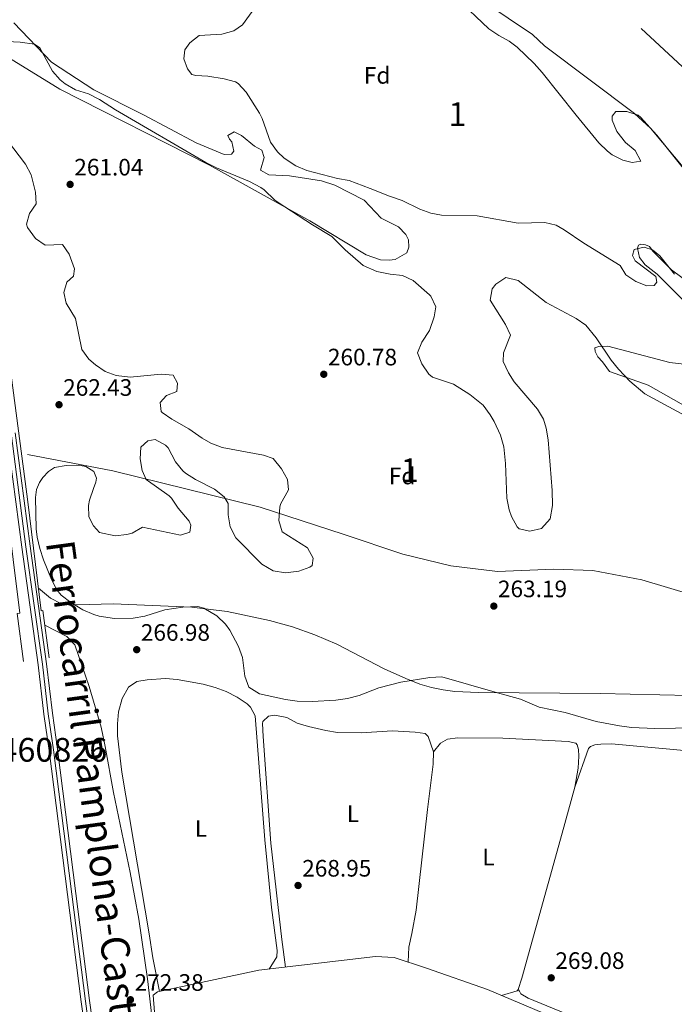
# Model space of a CAD drawing. Extents: x 601571 to 608530, y 669230 to 673959.
# Drawn here: x 607274 to 607550, y 670760 to 671174 of the extents above; entities that cross this region are included whole.
import ezdxf
from ezdxf.enums import TextEntityAlignment as Align

# ---------------------------------------------------------------- set-up
doc = ezdxf.new("R2010")
doc.units = 0
doc.header["$MEASUREMENT"] = 0
doc.linetypes.add('DGN Style 3', pattern=[109.80984, 78.4356, -31.37424])
doc.linetypes.add('DGN Style 4', pattern=[125.575396, 62.74848, -31.37424, 0.078436, -31.37424])
for name, color, linetype in [('Nivel 11', 7, 'Continuous'), ('Nivel 13', 7, 'Continuous'), ('Nivel 23', 7, 'Continuous'), ('Nivel 24', 7, 'Continuous'), ('Nivel 35', 7, 'Continuous'), ('Nivel 36', 7, 'Continuous'), ('Nivel 37', 7, 'Continuous'), ('Nivel 41', 7, 'Continuous'), ('Nivel 44', 7, 'Continuous'), ('Nivel 48', 7, 'Continuous'), ('Nivel 5', 7, 'Continuous'), ('Nivel 51', 7, 'Continuous'), ('Nivel 54', 7, 'Continuous'), ('Nivel 57', 7, 'Continuous'), ('Nivel 7', 7, 'Continuous')]:
    doc.layers.add(name, color=color, linetype=linetype)
doc.styles.add('Style-arial', font='arial.shx', dxfattribs={"bigfont": 'arialbig.shx'})
doc.styles.add('Style-arialn', font='arialn.shx', dxfattribs={"bigfont": 'arialnbig.shx'})

# ---------------------------------------------------------------- blocks, each defined once
blk = doc.blocks.new('5PATER')
at = {"layer": 'Nivel 7', "linetype": 'Continuous', "lineweight": 0}
h = blk.add_hatch(color=53, dxfattribs=at)
edge = h.paths.add_edge_path()
edge.add_ellipse((0, 0), major_axis=(-1.1, -1.11), ratio=0.999422, start_angle=0, end_angle=360)

msp = doc.modelspace()

# ---------------------------------------------------------------- linework, layer by layer
at = {"layer": 'Nivel 11', "color": 142, "linetype": 'Continuous', "lineweight": 13}
for points in [[(607441.41, 671199.09, 260.77), (607449.17, 671195.43, 260.69), (607489.77, 671168.15, 260.77), (607494.77, 671163.39, 260.77), (607532.77, 671134.87, 260.77), (607539.5, 671128.69, 260.77), (607586.38, 671072.66, 260.77)], [(607250.87, 671169.42, 260.69), (607290.45, 671145, 260.69), (607353.53, 671113.12, 260.69), (607395.8, 671089.64, 260.69), (607419.58, 671075.28, 260.37), (607425.68, 671073.13, 260.37), (607429.27, 671072.99, 260.45), (607431.77, 671073.33, 260.45), (607436.77, 671076.15, 260.45), (607437.57, 671078.56, 260.45), (607437.42, 671081.65, 260.45), (607436.28, 671083.84, 260.45), (607433.2, 671087.03, 260.45), (607425.92, 671090.73, 260.45), (607418.76, 671098.34, 260.45), (607406.34, 671104.58, 260.45), (607400.83, 671106.45, 260.45), (607387.23, 671108.62, 260.53), (607378.58, 671108.96, 260.53), (607375.1, 671110.9, 260.53), (607376.57, 671116.29, 260.53), (607375.62, 671119.32, 260.53), (607372.47, 671121.12, 260.53), (607367.09, 671125.6, 260.53), (607363.97, 671127.08, 260.53), (607361.24, 671125.5, 260.53), (607361.92, 671124, 260.53), (607362.98, 671122.86, 260.53), (607363.76, 671119.01, 260.53), (607362.87, 671117.72, 260.53), (607359.72, 671117.49, 260.53), (607347.87, 671122.47, 260.53), (607325.75, 671134.27, 260.53), (607304.78, 671144.84, 260.53), (607286.91, 671156.46, 260.53), (607271.04, 671172.95, 260.61)], [(607557.62, 671062.07, 260.77), (607548.4, 671068.95, 260.77), (607540.49, 671076.83, 260.77), (607539.04, 671078.84, 260.77), (607537.36, 671079.45, 260.77), (607535.47, 671079.8, 260.77), (607534.36, 671079.39, 260.77), (607534.05, 671078.07, 260.77), (607534.9, 671074.22, 260.77), (607537.25, 671071.06, 260.77), (607542.27, 671067.12, 260.77), (607563.78, 671045.84, 260.77)], [(607555.92, 671028.97, 260.77), (607547.62, 671029.99, 260.77), (607521.55, 671036.85, 260.77), (607517.65, 671036.72, 260.77), (607516.07, 671036.12, 260.77), (607516.19, 671034.5, 260.77), (607517.33, 671032.3, 260.77), (607519.19, 671030.24, 260.77), (607522.19, 671026.07, 260.77), (607538.56, 671020.44, 260.77), (607555.65, 671010.64, 260.77)]]:
    msp.add_polyline3d(points, dxfattribs=at)
at = {"layer": 'Nivel 13', "color": 4, "linetype": 'Continuous', "lineweight": 0}
for points in [[(607633.56, 670909.21, 263.87), (607609.78, 670914.69, 263.32), (607583.16, 670923.08, 263.06), (607557.52, 670931.96, 262.84), (607535.83, 670938.37, 262.73), (607515.13, 670942.31, 262.68), (607498.66, 670942.8, 262.71), (607475, 670941.82, 262.8), (607455.28, 670944.28, 262.88), (607435.07, 670949.22, 263.05), (607409.93, 670957.6, 263.19), (607374.93, 670968.94, 263.17), (607312.81, 670984.23, 263.23), (607276.83, 670991.14, 263.26)], [(607379.1, 670544.22, 271.62), (607357.73, 670573.37, 271.54), (607347.07, 670613.36, 270.85), (607340.42, 670648.23, 270.69), (607334.08, 670708.12, 270.44), (607329.86, 670763.44, 268.49), (607331.68, 670764.76, 268.53), (607374.39, 670773.86, 268.21), (607423.52, 670779.74, 268.09), (607431.41, 670779.3, 268.13), (607445.09, 670774.82, 268.17), (607470.79, 670765.78, 268.49), (607497.09, 670754.7, 269.18), (607493.65, 670744.48, 269.31), (607491.57, 670734.19, 269.26), (607489.73, 670700.52, 269.89)]]:
    msp.add_polyline3d(points, dxfattribs=at)
at = {"layer": 'Nivel 23', "color": 70, "linetype": 'DGN Style 4', "lineweight": 0}
msp.add_polyline3d([(607245.67, 671380.97, 267.48), (607326.03, 671333.23, 260.69), (607381.28, 671294.83, 260.69), (607449.56, 671238.96, 260.7), (607535.52, 671170.62, 260.73), (607573.55, 671135.45, 260.73), (607621.87, 671067.81, 260.73), (607651.27, 671021.92, 260.72), (607688.53, 670973.69, 260.73), (607716.74, 670939.94, 260.73), (607762.34, 670904.52, 260.74), (607900.36, 670849.29, 261), (608028.46, 670807.53, 260.73), (608144.87, 670766.11, 260.74), (608270.53, 670733.24, 260.74), (608322.74, 670714.03, 260.74), (608358.74, 670703.22, 260.73), (608416.35, 670691.22, 260.74), (608500.44, 670693.04, 260.87)], dxfattribs=at)
at = {"layer": 'Nivel 23', "color": 7, "linetype": 'DGN Style 4', "lineweight": 0}
msp.add_polyline3d([(607269.91, 671000.12, 276.75), (607276.12, 670952.33, 276.69), (607283.07, 670902.77, 276.75), (607285.52, 670881.98, 276.75), (607287.73, 670866.75, 276.75), (607295.45, 670806.01, 276.62), (607301.2, 670760.85, 276.24), (607304.54, 670736.84, 276.24)], dxfattribs=at)
at = {"layer": 'Nivel 24', "color": 1, "linetype": 'Continuous', "lineweight": 0}
for points in [[(607275.17, 670903.94, 276.56), (607272.43, 670924.22, 276.44), (607273.53, 670924.33, 276.44), (607267.94, 670969.53, 276.25), (607258.82, 671039.9, 276.25), (607256.08, 671059.3, 276.5), (607241.39, 671173.27, 276.5)], [(607250.87, 671169.42, 276.62), (607258.13, 671113.2, 276.69), (607276.91, 670971.23, 276.12), (607282.56, 670925.32, 276.75), (607283.33, 670925.38, 276.75), (607286.01, 670905.49, 276.69)]]:
    msp.add_polyline3d(points, dxfattribs=at)
at = {"layer": 'Nivel 24', "color": 7, "linetype": 'Continuous', "lineweight": 0}
for points in [[(607302.77, 670736.6, 276.27), (607299.43, 670760.62, 276.27), (607293.68, 670805.78, 276.65), (607285.96, 670866.51, 276.78), (607283.76, 670881.75, 276.78), (607281.31, 670902.54, 276.78), (607274.35, 670952.09, 276.71), (607268.14, 670999.89, 276.78)], [(607271.67, 671000.36, 276.72), (607277.88, 670952.57, 276.66), (607284.84, 670903, 276.72), (607287.29, 670882.22, 276.72), (607289.49, 670866.99, 276.72), (607297.21, 670806.23, 276.6), (607302.96, 670761.09, 276.22), (607306.3, 670737.08, 276.22)]]:
    msp.add_polyline3d(points, dxfattribs=at)
at = {"layer": 'Nivel 35', "color": 92, "linetype": 'DGN Style 3', "lineweight": 0}
for points in [[(607453.87, 671187.02, 271.35), (607471.37, 671170.49, 271.35), (607475.51, 671167.7, 271.31), (607479.89, 671165.24, 271.24), (607483.25, 671162.82, 271.18), (607490.43, 671155.84, 271.11), (607493.78, 671152.12, 271.1), (607508.12, 671134.16, 271.64), (607517.74, 671122.48, 271.67), (607521.3, 671118.99, 271.67), (607523.32, 671117.44, 271.67), (607527.89, 671115.17, 271.67), (607531.71, 671114.15, 271.67), (607535.41, 671114.75, 271.67), (607533.07, 671119.18, 271.67), (607528.96, 671122.66, 271.67), (607525.36, 671127.28, 271.67), (607523.28, 671132.03, 271.67), (607523.26, 671133.71, 271.67), (607524.91, 671135.63, 271.67), (607529.46, 671135.72, 271.67), (607534.23, 671134.11, 271.67), (607535.25, 671133.3, 271.67), (607542.1, 671125.72, 271.67), (607557.6, 671106.35, 271.67)], [(607363.83, 671169.61, 272.4), (607367.46, 671172.16, 272.4), (607373.38, 671180.25, 272.4)], [(607549.63, 671067.18, 270.25), (607543.36, 671074.84, 270.36), (607540.37, 671077.43, 270.37), (607536.86, 671078.55, 270.37), (607532.55, 671077.5, 270.37), (607531.92, 671075.01, 270.37), (607533.06, 671072.82, 270.37), (607541.69, 671066.13, 270.37), (607542.11, 671063.72, 270.37), (607541.08, 671062.34, 270.37), (607537.91, 671062.19, 270.37), (607533.3, 671063.99, 270.37), (607529.04, 671066.8, 270.37), (607526.69, 671070.8, 270.37), (607511.35, 671080.17, 270.37), (607503.15, 671085.8, 270.42), (607499.72, 671087.77, 270.45), (607494.88, 671088.89, 270.49), (607483.7, 671088.62, 270.62), (607466.38, 671091.65, 271.1), (607451.34, 671092.02, 271.18), (607446.84, 671092.81, 271.18), (607442.16, 671094.58, 271.18), (607434.72, 671098.18, 271.18), (607429.38, 671099.98, 271.26), (607421.24, 671103.21, 272.48), (607412.45, 671106.63, 272.32), (607407.51, 671107.43, 272.4), (607394.56, 671110.76, 272.4), (607389.98, 671112.75, 272.4), (607385.02, 671116, 272.4), (607382.17, 671118.63, 272.4), (607379.3, 671122.73, 272.32), (607375.8, 671132.68, 272.32), (607374.69, 671135.01, 272.32), (607369, 671143.78, 272.32), (607365.61, 671147.52, 272.39), (607364.52, 671148.09, 272.4), (607359.67, 671149.45, 272.4), (607352.79, 671150.48, 272.4), (607347.8, 671150.82, 272.4), (607346.05, 671151.28, 272.4), (607344.33, 671153.68, 272.4), (607342.73, 671157.79, 272.4), (607343.09, 671161.65, 272.4), (607345.23, 671164.65, 272.4), (607349.24, 671167.64, 272.4), (607358.72, 671168.26, 272.4), (607363.83, 671169.61, 272.4)], [(607268.15, 671165.11, 274.59), (607273.76, 671164.89, 274.59), (607279.71, 671164.02, 274.59), (607281.98, 671162.49, 274.59), (607287.34, 671152.72, 274.59), (607290.65, 671148.99, 274.59), (607292.71, 671147.33, 274.59), (607297.03, 671144.82, 274.59), (607302.51, 671143.11, 274.59), (607307.16, 671140.73, 274.59), (607313.87, 671136.36, 274.59), (607352.06, 671114.12, 274.51), (607356.51, 671111.87, 274.51), (607370.43, 671106.2, 274.51), (607375.12, 671103.66, 274.51), (607376.6, 671102.67, 274.51), (607381.15, 671098.37, 274.51), (607385.26, 671095.53, 274.51), (607397.03, 671087.85, 274.51), (607405.07, 671083.04, 274.51), (607410.7, 671077.44, 274.51), (607418.27, 671070.83, 274.51), (607424.08, 671068.25, 274.51), (607429.78, 671067.13, 274.51), (607434.94, 671066.61, 274.51), (607439.44, 671064.43, 274.51), (607446.29, 671058.45, 274.51), (607446.91, 671057.81, 274.51), (607448.95, 671053.33, 274.51), (607448.28, 671049.21, 274.51), (607446.35, 671043.37, 274.51), (607443.13, 671038.49, 274.51), (607441.27, 671033.95, 274.51), (607443.1, 671029.31, 274.51), (607446.04, 671025.07, 274.51), (607447.56, 671023.76, 274.51)], [(607355.66, 670976.5, 275.81), (607359.72, 670973.37, 275.81), (607361.39, 670970.49, 275.81), (607361.42, 670965.69, 275.81), (607362.22, 670960.76, 275.81), (607364.66, 670956.12, 275.81), (607375.66, 670944.93, 275.81), (607380.43, 670942.11, 275.81), (607385.62, 670941.27, 275.73), (607391.18, 670942.01, 275.73), (607395.85, 670943.64, 275.73), (607396.78, 670944.38, 275.73), (607397.29, 670947.43, 275.73), (607394.9, 670951.88, 275.73), (607384.17, 670958.59, 275.73), (607382.81, 670963.41, 275.73), (607383.17, 670968.93, 275.73), (607383.47, 670970.26, 275.73), (607386.85, 670976.28, 275.73), (607386.45, 670980.57, 275.89), (607383.92, 670985.1, 276.06), (607380.34, 670989.48, 276.06), (607376.25, 670990.88, 276.06), (607358.83, 670994.15, 276.06), (607354.15, 670995.91, 276.06), (607350.4, 670998.01, 276.06), (607344.82, 671001.99, 276.06), (607337.68, 671006.02, 276.06), (607333.58, 671008.87, 276.06), (607333.13, 671009.26, 276.06), (607332.76, 671013.06, 276.06), (607335.48, 671015.95, 276.06), (607339.83, 671017.74, 276.06), (607340.05, 671021.25, 276.06), (607338.18, 671024.61, 276.06), (607333.18, 671025.01, 276.06), (607320.09, 671023.76, 276.06), (607314.26, 671024.39, 275.73), (607309.61, 671026.17, 275.48), (607305.43, 671028.88, 275.26), (607302.68, 671031.27, 275.16), (607299.77, 671035.36, 275.09), (607297.01, 671048.51, 274.84), (607293.12, 671054.9, 274.76), (607292.13, 671059.46, 274.51), (607293.44, 671063.71, 274.43), (607296.18, 671066.35, 274.59), (607296.61, 671069.32, 274.59), (607294.36, 671075.58, 274.59), (607291.62, 671079.61, 274.59), (607284.31, 671079.4, 274.59), (607280.17, 671082.11, 274.59), (607276.78, 671086.79, 274.59), (607276.41, 671088.25, 274.59), (607277.7, 671092.74, 274.59), (607280.5, 671096.7, 274.59), (607280.24, 671101.69, 274.59), (607278.29, 671108.99, 274.59), (607275.96, 671113.42, 274.59), (607268.43, 671123.4, 274.59)], [(607447.56, 671023.76, 274.51), (607456.4, 671020.83, 274.51), (607463.24, 671016.45, 274.51), (607468.87, 671011.9, 274.51), (607471.88, 671007.91, 274.51), (607473.52, 671005.08, 274.51), (607476.31, 670999.27, 274.51), (607477.58, 670994.42, 274.51), (607478.37, 670987.32, 274.51), (607478.85, 670972.76, 274.51), (607479.85, 670967.89, 274.51), (607480.88, 670965.01, 274.51), (607483.2, 670960.66, 274.51), (607484.11, 670959.88, 274.51), (607488.66, 670958.91, 274.51), (607493.52, 670959.95, 274.51), (607497.23, 670964.02, 274.51), (607498.1, 670969.66, 274.51), (607498.02, 670975.93, 274.51), (607496.32, 670997.33, 274.51), (607495.55, 671002.26, 274.51), (607494.38, 671005.98, 274.51), (607491.83, 671010.29, 274.51), (607482.06, 671021.79, 274.51), (607479.58, 671025.56, 274.51), (607477.38, 671030.41, 274.51), (607477.48, 671034.03, 274.51), (607480.44, 671041.41, 274.51), (607478.33, 671045.94, 274.51), (607471.85, 671056.24, 274.43), (607472.76, 671060.94, 274.43), (607474.29, 671062.85, 274.43), (607478.51, 671065.68, 274.43), (607483.73, 671064.48, 274.43), (607495.45, 671055.22, 274.43), (607508.16, 671048.51, 274.27), (607512.28, 671045.69, 273.71), (607516.58, 671040.26, 273.32), (607522.89, 671030.96, 273.13), (607526.02, 671027.07, 273.13), (607530.73, 671022.06, 273.13), (607537.13, 671016.79, 273.13), (607553.92, 671007.62, 273.13)], [(607348.57, 670927.14, 277.6), (607342.24, 670926.83, 277.6), (607334.67, 670925.7, 277.6), (607326.24, 670923.04, 277.6), (607321.3, 670922.21, 277.6), (607313.51, 670922.07, 277.6), (607306.98, 670923.09, 277.6), (607304.78, 670923.73, 277.6), (607300.18, 670925.69, 277.6), (607295.05, 670928.79, 277.6), (607291.06, 670931.88, 277.6), (607289.2, 670934.14, 277.6), (607286.87, 670938.56, 277.6), (607283.62, 670946.75, 277.6), (607282.07, 670951.53, 277.9), (607280.89, 670956.37, 278.41), (607280.46, 670959.86, 278.57), (607280.13, 670973.02, 278.57), (607280.61, 670976.48, 278.57), (607281.86, 670979.34, 278.57), (607283.33, 670981.48, 278.57), (607285.68, 670983.94, 278.57), (607288.23, 670985.67, 278.49), (607293.13, 670986.54, 277.91), (607298.33, 670986.66, 277.44), (607301.39, 670986.07, 277.44), (607304.8, 670983.97, 277.35), (607305.9, 670981.2, 277.27), (607305.62, 670979.47, 277.19), (607304.68, 670976.88, 276.79), (607302.93, 670971.86, 276.79), (607302.52, 670969.72, 276.79), (607302.72, 670964.85, 277.03), (607304.62, 670961.08, 276.95), (607307.19, 670958.34, 276.87), (607313.73, 670956.87, 276.87), (607318.66, 670957.46, 276.82), (607320.88, 670958.05, 276.79), (607325.25, 670960.51, 276.54), (607341.3, 670957.12, 276.54), (607345.2, 670958.39, 276.54), (607345.63, 670961.35, 276.46), (607345.02, 670963.01, 276.46), (607340.37, 670968.61, 276.46), (607337.54, 670972.75, 276.46), (607336.57, 670973.78, 276.46), (607326.78, 670980.63, 275.41), (607325.12, 670984.41, 275.16), (607324.27, 670989.31, 275.32), (607324.62, 670994.3, 275.32), (607327.61, 670996.97, 275.32), (607330.58, 670997.51, 275.32), (607334.95, 670995.16, 275.32), (607336.05, 670994.01, 275.32), (607339.17, 670988.14, 275.32), (607342.32, 670984.25, 275.45), (607343.43, 670983.33, 275.49), (607347.67, 670980.65, 275.58), (607355.66, 670976.5, 275.81)], [(607563.37, 670876.18, 274.28), (607541.38, 670875.72, 275.08), (607531.42, 670876.22, 275.37), (607526.45, 670876.86, 275.49), (607516.57, 670878.74, 275.71), (607503.51, 670882.52, 275.97), (607492.61, 670884.73, 275.97), (607484.63, 670888.04, 275.97), (607473.99, 670891.08, 277.19), (607451.45, 670897.55, 277.35), (607446.47, 670897.23, 277.35), (607434.27, 670895.3, 277.35), (607424.93, 670892.9, 277.35), (607416.71, 670889.61, 277.35), (607411.77, 670888.41, 277.36), (607406.79, 670887.62, 277.38), (607396.78, 670887.05, 277.42), (607390.51, 670887.26, 277.44), (607385.57, 670887.88, 277.44), (607374.56, 670890.34, 277.44), (607370.14, 670893.08, 277.44), (607368.48, 670897.81, 277.44), (607367.49, 670905.66, 277.6), (607365.73, 670910.33, 277.6), (607362.07, 670917.11, 277.6), (607360.27, 670919.7, 277.6), (607356.7, 670923.15, 277.6), (607351.22, 670926.49, 277.6), (607348.57, 670927.14, 277.6)]]:
    msp.add_polyline3d(points, dxfattribs=at)
at = {"layer": 'Nivel 36', "color": 92, "linetype": 'Continuous', "lineweight": 0}
for points in [[(607332.51, 670764.94, 269.04), (607329.66, 670779.15, 269.04), (607328.06, 670789.2, 269.24), (607316.61, 670857.28, 268.74), (607314.78, 670872.68, 268.77), (607314.78, 670877.7, 268.79), (607315.19, 670882.7, 268.8), (607316.77, 670888.31, 268.8), (607319.42, 670893.19, 268.8), (607322.88, 670895.53, 268.8), (607327.26, 670896.22, 268.8), (607334.96, 670896.75, 268.8), (607339.94, 670896.36, 268.8), (607350.93, 670894.38, 268.8), (607355.99, 670893.06, 268.8), (607360.64, 670891.27, 268.8), (607365.25, 670888.9, 268.8), (607369.36, 670886.14, 268.8), (607370.85, 670884.72, 268.8), (607372.74, 670881.11, 268.8), (607376.9, 670828.8, 268.96), (607379.66, 670800.31, 269.28), (607382.05, 670782.25, 269.08), (607381.93, 670779.6, 269.04), (607378.7, 670774.38, 269.04)], [(607385.58, 670775.2, 268.82), (607384.08, 670786.84, 269), (607379.44, 670827.45, 269.04), (607376.16, 670872.41, 269.04), (607375.83, 670877.84, 269.04), (607376.05, 670878.71, 269.04), (607378.41, 670880.92, 269.04), (607381.15, 670881.37, 269.04), (607386.11, 670880.31, 269.04), (607390.54, 670878, 269.04), (607395.33, 670876.52, 269.04), (607402.6, 670874.83, 269.05), (607407.54, 670874.07, 269.08), (607417.51, 670873.93, 269.12), (607430.77, 670874.71, 268.96), (607440.2, 670874.22, 268.71), (607444.44, 670873.56, 268.68), (607445.8, 670872.32, 268.68), (607447.95, 670865.94, 268.68), (607447.78, 670860.76, 268.63), (607445.42, 670841.64, 268.27), (607440.62, 670799.25, 268.23), (607438.9, 670789.42, 267.93), (607437.54, 670783.67, 267.74), (607437.29, 670777.38, 268.23)], [(607447.95, 670865.94, 268.68), (607450.97, 670869.62, 268.43), (607453.94, 670871.26, 268.35), (607458.22, 670871.82, 268.27), (607477.2, 670871.63, 268.36), (607504.81, 670870.27, 268.88), (607507.99, 670869.61, 269.08), (607508.58, 670868.8, 269.04), (607509.13, 670866.84, 269.08), (607509.3, 670864.01, 269), (607508.92, 670859.02, 268.98), (607507.54, 670850.97, 268.96), (607502.29, 670831.66, 268.87), (607485.21, 670770.53, 268.39), (607483.74, 670765.84, 268.39), (607483.2, 670765.25, 268.39), (607476.64, 670763.31, 268.39)], [(607507.54, 670850.97, 268.96), (607513.37, 670867.32, 268.88), (607514.13, 670868.11, 268.88), (607516.03, 670868.82, 268.88), (607518.57, 670869.17, 268.88), (607523.04, 670869.21, 268.88), (607595.08, 670862.66, 268.92), (607623.25, 670858.48, 268.92), (607627.51, 670857.7, 268.92), (607632.13, 670856.37, 268.76), (607635.66, 670853.7, 268.59), (607637.48, 670851.19, 268.51), (607637.73, 670845.51, 268.47), (607637.32, 670840.54, 268.43), (607636.51, 670836.75, 268.39), (607634.91, 670831.97, 268.27), (607631.95, 670825.75, 268.11), (607601.02, 670771.9, 268.31), (607593.49, 670759.78, 268.43), (607589.75, 670756.45, 268.44)], [(607503.59, 670755.69, 268.39), (607487.91, 670762.06, 268.07), (607484.84, 670763.95, 268.07), (607484.19, 670765.12, 268.07), (607483.74, 670765.84, 268.39)]]:
    msp.add_polyline3d(points, dxfattribs=at)
at = {"layer": 'Nivel 5', "color": 30, "linetype": 'Continuous', "lineweight": 0, "flags": 128}
for points, elevation in [([(607281.38, 670934.88), (607286.55, 670930.61), (607290.9, 670928.38), (607292.91, 670928), (607297.91, 670927.82), (607312.91, 670928.28), (607346.15, 670926.81), (607361.03, 670925.04), (607378.89, 670921.3), (607388.52, 670918.55), (607397.95, 670915.23), (607407.21, 670911.23), (607427.22, 670900.9), (607436.31, 670896.75), (607442.24, 670894.45), (607447.1, 670892.99), (607452.03, 670892), (607457, 670891.38), (607466.99, 670890.91), (607518.42, 670890.51), (607568.4, 670889.37)], 265), ([(607284.15, 670919.31), (607293.46, 670914.55), (607296.77, 670911.03), (607302.77, 670893.39), (607307.81, 670876.23), (607309.58, 670868.11), (607313.06, 670848.76), (607320.08, 670815.01), (607323.75, 670795.34), (607327.38, 670770.22), (607332.48, 670726.71)], 270)]:
    msp.add_lwpolyline(points, dxfattribs=dict(at, elevation=elevation))
at = {"layer": 'Nivel 51', "color": 143, "linetype": 'Continuous', "lineweight": 13}
for points in [[(607272.2, 671333.08, 260.69), (607280.19, 671328.46, 260.69), (607313.27, 671313.73, 260.69), (607319.53, 671309.39, 260.69), (607368.47, 671278.42, 260.69), (607396.02, 671258.08, 260.69), (607410.8, 671242.08, 260.69), (607421.04, 671233.47, 260.69), (607423.42, 671229.99, 260.69), (607423.31, 671227.05, 260.69), (607422.33, 671224.86, 260.69), (607409.74, 671223.36, 260.69), (607405.75, 671221.27, 260.69), (607414.18, 671217.34, 260.69), (607441.41, 671199.09, 260.77), (607449.17, 671195.43, 260.69), (607489.77, 671168.15, 260.77), (607494.77, 671163.39, 260.77), (607532.77, 671134.87, 260.77), (607539.5, 671128.69, 260.77), (607586.38, 671072.66, 260.77)], [(607250.87, 671169.42, 260.69), (607290.45, 671145, 260.69), (607353.53, 671113.12, 260.69), (607395.8, 671089.64, 260.69), (607419.58, 671075.28, 260.37), (607425.68, 671073.13, 260.37), (607429.27, 671072.99, 260.45), (607431.77, 671073.33, 260.45), (607436.77, 671076.15, 260.45), (607437.57, 671078.56, 260.45), (607437.42, 671081.65, 260.45), (607436.28, 671083.84, 260.45), (607433.2, 671087.03, 260.45), (607425.92, 671090.73, 260.45), (607418.76, 671098.34, 260.45), (607406.34, 671104.58, 260.45), (607400.83, 671106.45, 260.45), (607387.23, 671108.62, 260.53), (607378.58, 671108.96, 260.53), (607375.1, 671110.9, 260.53), (607376.57, 671116.29, 260.53), (607375.62, 671119.32, 260.53), (607372.47, 671121.12, 260.53), (607367.09, 671125.6, 260.53), (607363.97, 671127.08, 260.53), (607361.24, 671125.5, 260.53), (607361.92, 671124, 260.53), (607362.98, 671122.86, 260.53), (607363.76, 671119.01, 260.53), (607362.87, 671117.72, 260.53), (607359.72, 671117.49, 260.53), (607347.87, 671122.47, 260.53), (607325.75, 671134.27, 260.53), (607304.78, 671144.84, 260.53), (607286.91, 671156.46, 260.53), (607271.04, 671172.95, 260.61)], [(607557.62, 671062.07, 260.77), (607548.4, 671068.95, 260.77), (607540.49, 671076.83, 260.77), (607539.04, 671078.84, 260.77), (607537.36, 671079.45, 260.77), (607535.47, 671079.8, 260.77), (607534.36, 671079.39, 260.77), (607534.05, 671078.07, 260.77), (607534.9, 671074.22, 260.77), (607537.25, 671071.06, 260.77), (607542.27, 671067.12, 260.77), (607563.78, 671045.84, 260.77)], [(607555.92, 671028.97, 260.77), (607547.62, 671029.99, 260.77), (607521.55, 671036.85, 260.77), (607517.65, 671036.72, 260.77), (607516.07, 671036.12, 260.77), (607516.19, 671034.5, 260.77), (607517.33, 671032.3, 260.77), (607519.19, 671030.24, 260.77), (607522.19, 671026.07, 260.77), (607538.56, 671020.44, 260.77), (607555.65, 671010.64, 260.77)]]:
    msp.add_polyline3d(points, dxfattribs=at)
at = {"layer": 'Nivel 54', "color": 251, "linetype": 'Continuous', "lineweight": 0}
for points in [[(607268.14, 670999.89, 276.78), (607274.35, 670952.09, 276.71), (607281.31, 670902.54, 276.78), (607283.76, 670881.75, 276.78), (607285.96, 670866.51, 276.78), (607293.68, 670805.78, 276.65), (607299.43, 670760.62, 276.27), (607302.77, 670736.6, 276.27)], [(607306.3, 670737.08, 276.22), (607302.96, 670761.09, 276.22), (607297.21, 670806.23, 276.6), (607289.49, 670866.99, 276.72), (607287.29, 670882.22, 276.72), (607284.84, 670903, 276.72), (607277.88, 670952.57, 276.66), (607271.67, 671000.36, 276.72)]]:
    msp.add_polyline3d(points, dxfattribs=at)
at = {"layer": 'Nivel 57', "color": 92, "linetype": 'DGN Style 3', "lineweight": 0}
for points in [[(607557.6, 671106.35, 271.67), (607542.1, 671125.72, 271.67), (607535.25, 671133.3, 271.67), (607534.23, 671134.11, 271.67), (607529.46, 671135.72, 271.67), (607524.91, 671135.63, 271.67), (607523.26, 671133.71, 271.67), (607523.28, 671132.03, 271.67), (607525.36, 671127.28, 271.67), (607528.96, 671122.66, 271.67), (607533.07, 671119.18, 271.67), (607535.41, 671114.75, 271.67), (607531.71, 671114.15, 271.67), (607527.89, 671115.17, 271.67), (607523.32, 671117.44, 271.67), (607521.3, 671118.99, 271.67), (607517.74, 671122.48, 271.67), (607508.12, 671134.16, 271.64), (607493.78, 671152.12, 271.1), (607490.43, 671155.84, 271.11), (607483.25, 671162.82, 271.18), (607479.89, 671165.24, 271.24), (607475.51, 671167.7, 271.31), (607471.37, 671170.49, 271.35), (607453.87, 671187.02, 271.35)], [(607373.38, 671180.25, 272.4), (607367.46, 671172.16, 272.4), (607363.83, 671169.61, 272.4), (607358.72, 671168.26, 272.4), (607349.24, 671167.64, 272.4), (607345.23, 671164.65, 272.4), (607343.09, 671161.65, 272.4), (607342.73, 671157.79, 272.4), (607344.33, 671153.68, 272.4), (607346.05, 671151.28, 272.4), (607347.8, 671150.82, 272.4), (607352.79, 671150.48, 272.4), (607359.67, 671149.45, 272.4), (607364.52, 671148.09, 272.4), (607365.61, 671147.52, 272.39), (607369, 671143.78, 272.32), (607374.69, 671135.01, 272.32), (607375.8, 671132.68, 272.32), (607379.3, 671122.73, 272.32), (607382.17, 671118.63, 272.4), (607385.02, 671116, 272.4), (607389.98, 671112.75, 272.4), (607394.56, 671110.76, 272.4), (607407.51, 671107.43, 272.4), (607412.45, 671106.63, 272.32), (607421.24, 671103.21, 272.48), (607429.38, 671099.98, 271.26), (607434.72, 671098.18, 271.18), (607442.16, 671094.58, 271.18), (607446.84, 671092.81, 271.18), (607451.34, 671092.02, 271.18), (607466.38, 671091.65, 271.1), (607483.7, 671088.62, 270.62), (607494.88, 671088.89, 270.49), (607499.72, 671087.77, 270.45), (607503.15, 671085.8, 270.42), (607511.35, 671080.17, 270.37), (607526.69, 671070.8, 270.37), (607529.04, 671066.8, 270.37), (607533.3, 671063.99, 270.37), (607537.91, 671062.19, 270.37), (607541.08, 671062.34, 270.37), (607542.11, 671063.72, 270.37), (607541.69, 671066.13, 270.37), (607533.06, 671072.82, 270.37), (607531.92, 671075.01, 270.37), (607532.55, 671077.5, 270.37), (607536.86, 671078.55, 270.37), (607540.37, 671077.43, 270.37), (607543.36, 671074.84, 270.36), (607549.63, 671067.18, 270.25)], [(607553.92, 671007.62, 273.13), (607537.13, 671016.79, 273.13), (607530.73, 671022.06, 273.13), (607526.02, 671027.07, 273.13), (607522.89, 671030.96, 273.13), (607516.58, 671040.26, 273.32), (607512.28, 671045.69, 273.71), (607508.16, 671048.51, 274.27), (607495.45, 671055.22, 274.43), (607483.73, 671064.48, 274.43), (607478.51, 671065.68, 274.43), (607474.29, 671062.85, 274.43), (607472.76, 671060.94, 274.43), (607471.85, 671056.24, 274.43), (607478.33, 671045.94, 274.51), (607480.44, 671041.41, 274.51), (607477.48, 671034.03, 274.51), (607477.38, 671030.41, 274.51), (607479.58, 671025.56, 274.51), (607482.06, 671021.79, 274.51), (607491.83, 671010.29, 274.51), (607494.38, 671005.98, 274.51), (607495.55, 671002.26, 274.51), (607496.32, 670997.33, 274.51), (607498.02, 670975.93, 274.51), (607498.1, 670969.66, 274.51), (607497.23, 670964.02, 274.51), (607493.52, 670959.95, 274.51), (607488.66, 670958.91, 274.51), (607484.11, 670959.88, 274.51), (607483.2, 670960.66, 274.51), (607480.88, 670965.01, 274.51), (607479.85, 670967.89, 274.51), (607478.85, 670972.76, 274.51), (607478.37, 670987.32, 274.51), (607477.58, 670994.42, 274.51), (607476.31, 670999.27, 274.51), (607473.52, 671005.08, 274.51), (607471.88, 671007.91, 274.51), (607468.87, 671011.9, 274.51), (607463.24, 671016.45, 274.51), (607456.4, 671020.83, 274.51), (607447.56, 671023.76, 274.51), (607446.04, 671025.07, 274.51), (607443.1, 671029.31, 274.51), (607441.27, 671033.95, 274.51), (607443.13, 671038.49, 274.51), (607446.35, 671043.37, 274.51), (607448.28, 671049.21, 274.51), (607448.95, 671053.33, 274.51), (607446.91, 671057.81, 274.51), (607446.29, 671058.45, 274.51), (607439.44, 671064.43, 274.51), (607434.94, 671066.61, 274.51), (607429.78, 671067.13, 274.51), (607424.08, 671068.25, 274.51), (607418.27, 671070.83, 274.51), (607410.7, 671077.44, 274.51), (607405.07, 671083.04, 274.51), (607397.03, 671087.85, 274.51), (607385.26, 671095.53, 274.51), (607381.15, 671098.37, 274.51), (607376.6, 671102.67, 274.51), (607375.12, 671103.66, 274.51), (607370.43, 671106.2, 274.51), (607356.51, 671111.87, 274.51), (607352.06, 671114.12, 274.51), (607313.87, 671136.36, 274.59), (607307.16, 671140.73, 274.59), (607302.51, 671143.11, 274.59), (607297.03, 671144.82, 274.59), (607292.71, 671147.33, 274.59), (607290.65, 671148.99, 274.59), (607287.34, 671152.72, 274.59), (607281.98, 671162.49, 274.59), (607279.71, 671164.02, 274.59), (607273.76, 671164.89, 274.59), (607268.15, 671165.11, 274.59)], [(607268.43, 671123.4, 274.59), (607275.96, 671113.42, 274.59), (607278.29, 671108.99, 274.59), (607280.24, 671101.69, 274.59), (607280.5, 671096.7, 274.59), (607277.7, 671092.74, 274.59), (607276.41, 671088.25, 274.59), (607276.78, 671086.79, 274.59), (607280.17, 671082.11, 274.59), (607284.31, 671079.4, 274.59), (607291.62, 671079.61, 274.59), (607294.36, 671075.58, 274.59), (607296.61, 671069.32, 274.59), (607296.18, 671066.35, 274.59), (607293.44, 671063.71, 274.43), (607292.13, 671059.46, 274.51), (607293.12, 671054.9, 274.76), (607297.01, 671048.51, 274.84), (607299.77, 671035.36, 275.09), (607302.68, 671031.27, 275.16), (607305.43, 671028.88, 275.26), (607309.61, 671026.17, 275.48), (607314.26, 671024.39, 275.73), (607320.09, 671023.76, 276.06), (607333.18, 671025.01, 276.06), (607338.18, 671024.61, 276.06), (607340.05, 671021.25, 276.06), (607339.83, 671017.74, 276.06), (607335.48, 671015.95, 276.06), (607332.76, 671013.06, 276.06), (607333.13, 671009.26, 276.06), (607333.58, 671008.87, 276.06), (607337.68, 671006.02, 276.06), (607344.82, 671001.99, 276.06), (607350.4, 670998.01, 276.06), (607354.15, 670995.91, 276.06), (607358.83, 670994.15, 276.06), (607376.25, 670990.88, 276.06), (607380.34, 670989.48, 276.06), (607383.92, 670985.1, 276.06), (607386.45, 670980.57, 275.89), (607386.85, 670976.28, 275.73), (607383.47, 670970.26, 275.73), (607383.17, 670968.93, 275.73), (607382.81, 670963.41, 275.73), (607384.17, 670958.59, 275.73), (607394.9, 670951.88, 275.73), (607397.29, 670947.43, 275.73), (607396.78, 670944.38, 275.73), (607395.85, 670943.64, 275.73), (607391.18, 670942.01, 275.73), (607385.62, 670941.27, 275.73), (607380.43, 670942.11, 275.81), (607375.66, 670944.93, 275.81), (607364.66, 670956.12, 275.81), (607362.22, 670960.76, 275.81), (607361.42, 670965.69, 275.81), (607361.39, 670970.49, 275.81), (607359.72, 670973.37, 275.81), (607355.66, 670976.5, 275.81), (607347.67, 670980.65, 275.58), (607343.43, 670983.33, 275.49), (607342.32, 670984.25, 275.45), (607339.17, 670988.14, 275.32), (607336.05, 670994.01, 275.32), (607334.95, 670995.16, 275.32), (607330.58, 670997.51, 275.32), (607327.61, 670996.97, 275.32), (607324.62, 670994.3, 275.32), (607324.27, 670989.31, 275.32), (607325.12, 670984.41, 275.16), (607326.78, 670980.63, 275.41), (607336.57, 670973.78, 276.46), (607337.54, 670972.75, 276.46), (607340.37, 670968.61, 276.46), (607345.02, 670963.01, 276.46), (607345.63, 670961.35, 276.46), (607345.2, 670958.39, 276.54), (607341.3, 670957.12, 276.54), (607325.25, 670960.51, 276.54), (607320.88, 670958.05, 276.79), (607318.66, 670957.46, 276.82), (607313.73, 670956.87, 276.87), (607307.19, 670958.34, 276.87), (607304.62, 670961.08, 276.95), (607302.72, 670964.85, 277.03), (607302.52, 670969.72, 276.79), (607302.93, 670971.86, 276.79), (607304.68, 670976.88, 276.79), (607305.62, 670979.47, 277.19), (607305.9, 670981.2, 277.27), (607304.8, 670983.97, 277.35), (607301.39, 670986.07, 277.44), (607298.33, 670986.66, 277.44), (607293.13, 670986.54, 277.91), (607288.23, 670985.67, 278.49), (607285.68, 670983.94, 278.57), (607283.33, 670981.48, 278.57), (607281.86, 670979.34, 278.57), (607280.61, 670976.48, 278.57), (607280.13, 670973.02, 278.57), (607280.46, 670959.86, 278.57), (607280.89, 670956.37, 278.41), (607282.07, 670951.53, 277.9), (607283.62, 670946.75, 277.6), (607286.87, 670938.56, 277.6), (607289.2, 670934.14, 277.6), (607291.06, 670931.88, 277.6), (607295.05, 670928.79, 277.6), (607300.18, 670925.69, 277.6), (607304.78, 670923.73, 277.6), (607306.98, 670923.09, 277.6), (607313.51, 670922.07, 277.6), (607321.3, 670922.21, 277.6), (607326.24, 670923.04, 277.6), (607334.67, 670925.7, 277.6), (607342.24, 670926.83, 277.6), (607348.57, 670927.14, 277.6), (607351.22, 670926.49, 277.6), (607356.7, 670923.15, 277.6), (607360.27, 670919.7, 277.6), (607362.07, 670917.11, 277.6), (607365.73, 670910.33, 277.6), (607367.49, 670905.66, 277.6), (607368.48, 670897.81, 277.44), (607370.14, 670893.08, 277.44), (607374.56, 670890.34, 277.44), (607385.57, 670887.88, 277.44), (607390.51, 670887.26, 277.44), (607396.78, 670887.05, 277.42), (607406.79, 670887.62, 277.38), (607411.77, 670888.41, 277.36), (607416.71, 670889.61, 277.35), (607424.93, 670892.9, 277.35), (607434.27, 670895.3, 277.35), (607446.47, 670897.23, 277.35), (607451.45, 670897.55, 277.35), (607473.99, 670891.08, 277.19), (607484.63, 670888.04, 275.97), (607492.61, 670884.73, 275.97), (607503.51, 670882.52, 275.97), (607516.57, 670878.74, 275.71), (607526.45, 670876.86, 275.49), (607531.42, 670876.22, 275.37), (607541.38, 670875.72, 275.08), (607563.37, 670876.18, 274.28)]]:
    msp.add_polyline3d(points, dxfattribs=at)

# ---------------------------------------------------------------- block references
at = {"layer": 'Nivel 7', "color": 53, "linetype": 'Continuous', "lineweight": 0}
for p in [(607294.79, 671104.95, 261.04), (607401.73, 671024.96, 260.78), (607290.1, 671012.14, 262.43), (607473.43, 670927.29, 263.19), (607322.85, 670908.94, 266.98), (607390.89, 670809.6, 268.95), (607497.63, 670770.7, 269.08), (607320.22, 670761.48, 272.38)]:
    msp.add_blockref('5PATER', p, dxfattribs=at)

# ---------------------------------------------------------------- texts
at = {"layer": 'Nivel 37', "color": 92, "linetype": 'Continuous', "lineweight": 0}
for s, style, p in [('Fd', 'Style-arial', (607424.23, 671150.88, 260.6)), ('Fd', 'Style-arial', (607434.77, 670982.11, 261.84)), ('L', 'Style-arialn', (607414.05, 670839.86, 268.68)), ('L', 'Style-arialn', (607349.94, 670833.6, 268.92)), ('L', 'Style-arialn', (607471.22, 670821.57, 268.55))]:
    msp.add_text(s, height=7, dxfattribs=dict(at, style=style)).set_placement(p, align=Align.MIDDLE_CENTER)
at = {"layer": 'Nivel 41', "color": 7, "linetype": 'Continuous', "lineweight": 0, "style": 'Style-arial'}
for s, p in [('261.04', (607296.53, 671108.7, 261.04)), ('260.78', (607403.47, 671028.71, 260.78)), ('262.43', (607291.84, 671015.89, 262.43)), ('263.19', (607475.16, 670931.04, 263.19)), ('266.98', (607324.59, 670912.69, 266.98)), ('268.95', (607392.63, 670813.35, 268.95)), ('269.08', (607499.37, 670774.45, 269.08)), ('272.38', (607321.95, 670765.23, 272.38))]:
    msp.add_text(s, height=7, dxfattribs=at).set_placement(p)
at = {"layer": 'Nivel 44', "color": 7, "linetype": 'Continuous', "lineweight": 0, "style": 'Style-arial'}
msp.add_text('Ferrocarril Pamplona-Castej%%243n', height=12, rotation=277.7448, dxfattribs=at).set_placement((607309.51, 670814.98, 272.89), align=Align.MIDDLE_CENTER)
at = {"layer": 'Nivel 48', "color": 92, "linetype": 'Continuous', "lineweight": 0, "style": 'Style-arialn'}
for p in [(607458.04, 671134.55, 260.62), (607437.93, 670984.55, 261.79)]:
    msp.add_text('1', height=10, dxfattribs=at).set_placement(p, align=Align.MIDDLE_CENTER)
at = {"layer": 'Nivel 48', "color": 7, "linetype": 'Continuous', "lineweight": 0, "style": 'Style-arialn'}
msp.add_text('460826', height=10, dxfattribs=at).set_placement((607287.73, 670866.75, 276.75), align=Align.MIDDLE_CENTER)

doc.saveas('drawing.dxf')
